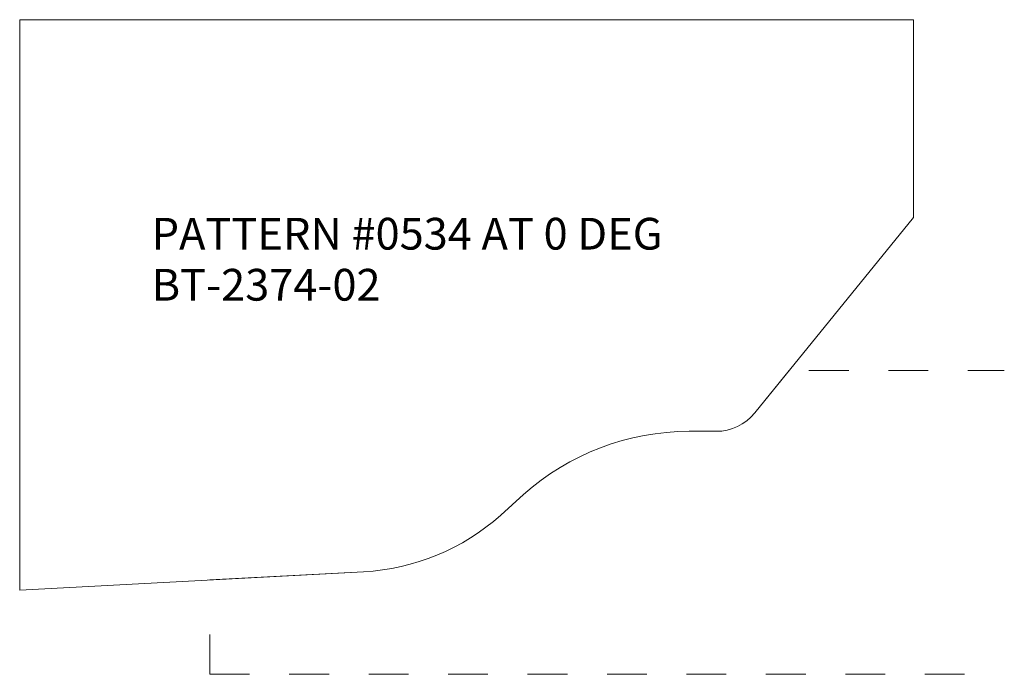
# Model space of a CAD drawing. Units: inches. Extents: x 0.2 to 2.68, y -0.51 to 1.14.
import ezdxf

# ---------------------------------------------------------------- set-up
doc = ezdxf.new("R2010")
doc.units = ezdxf.units.IN
doc.header["$MEASUREMENT"] = 0
doc.linetypes.add('DASHED', pattern=[0.2, 0.1, -0.1])
doc.layers.add('BT-2374-02 Profile Template [10]', color=89, linetype='Continuous', lineweight=0)
doc.layers.add('Pattern #0534 [2]', color=89, linetype='Continuous', lineweight=0)
doc.styles.add('CK_TEXT_STYLE_0001', font='Smooth', dxfattribs={"width": 0.75, "height": 0.08})

msp = doc.modelspace()

# ---------------------------------------------------------------- linework, layer by layer
at = {"layer": 'BT-2374-02 Profile Template [10]', "color": 221, "linetype": 'Continuous', "lineweight": 0}
for p, q in [((0.1969, -0.2958), (0.1969, 1.1409)), ((0.1969, 1.1409), (2.4469, 1.1409)), ((2.4469, 0.643), (2.4469, 1.1409)), ((2.0473, 0.1504), (2.4469, 0.643)), ((1.9502, 0.1041), (1.8825, 0.1041)), ((1.4078, -0.1071), (1.4656, -0.0553)), ((1.0627, -0.2497), (0.1969, -0.2958))]:
    msp.add_line(p, q, dxfattribs=at)
at = {"layer": 'BT-2374-02 Profile Template [10]', "color": 131, "linetype": 'Continuous', "lineweight": 0}
for centre, radius, start, end in [((1.9502, 0.2291), 0.125, 270, 320.9582), ((1.8825, -0.5209), 0.625, 90, 131.8489), ((1.0328, 0.3115), 0.562, 273.0489, 311.849)]:
    msp.add_arc(centre, radius, start, end, dxfattribs=at)
at = {"layer": 'Pattern #0534 [2]', "color": 2, "linetype": 'Continuous', "lineweight": 0}
for p, q in [((2.0473, 0.1504), (2.1339, 0.2571)), ((1.9502, 0.1041), (1.8825, 0.1041)), ((1.4078, -0.1071), (1.4656, -0.0553)), ((1.0627, -0.2497), (0.6756, -0.2703))]:
    msp.add_line(p, q, dxfattribs=at)
at = {"layer": 'Pattern #0534 [2]', "color": 2, "linetype": 'DASHED', "lineweight": 0}
for p, q in [((2.1839, 0.2571), (2.6756, 0.2571)), ((0.6756, -0.5079), (0.6756, -0.3144)), ((0.6756, -0.5079), (2.6756, -0.5079))]:
    msp.add_line(p, q, dxfattribs=at)
at = {"layer": 'Pattern #0534 [2]', "color": 4, "linetype": 'Continuous', "lineweight": 0}
for centre, radius, start, end in [((1.9502, 0.2291), 0.125, 270, 320.9582), ((1.8825, -0.5209), 0.625, 90, 131.8489), ((1.0328, 0.3115), 0.562, 273.0489, 311.849)]:
    msp.add_arc(centre, radius, start, end, dxfattribs=at)

# ---------------------------------------------------------------- texts
at = {"layer": 'BT-2374-02 Profile Template [10]', "color": 121, "linetype": 'Continuous', "lineweight": 0, "insert": (0.5291, 0.6418), "char_height": 0.08, "attachment_point": 1, "line_spacing_factor": 0.963855, "style": 'CK_TEXT_STYLE_0001'}
msp.add_mtext('PATTERN #0534 AT 0 DEG\\PBT-2374-02', dxfattribs=at)

doc.saveas('drawing.dxf')
